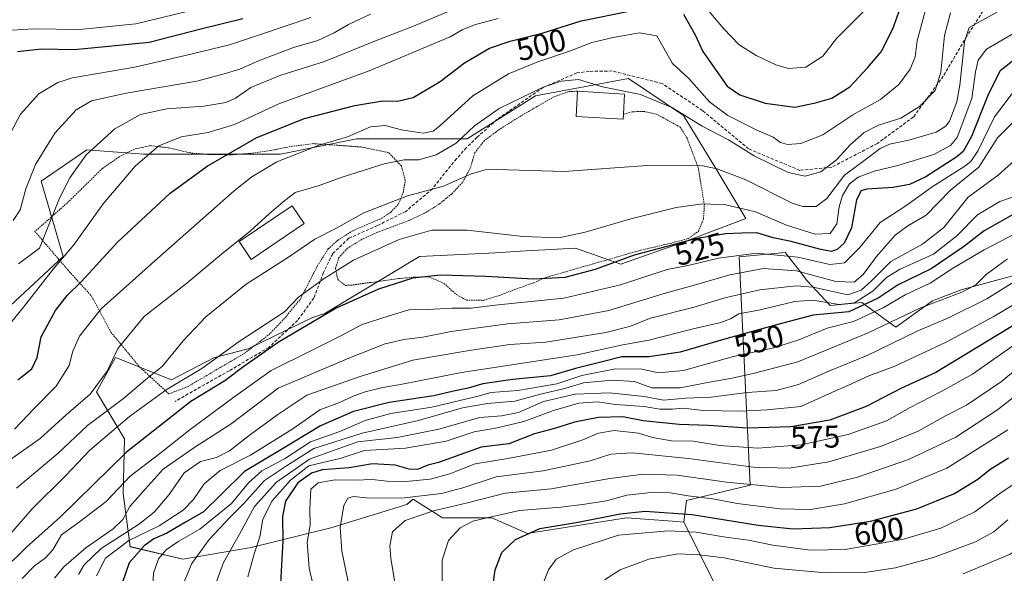
# Model space of a CAD drawing. Units: metres. Extents: x 596660 to 600085, y 4768444 to 4770806.
# Drawn here: x 597033 to 597346, y 4770419 to 4770596 of the extents above; entities that cross this region are included whole.
import ezdxf
from ezdxf.enums import TextEntityAlignment as Align

# ---------------------------------------------------------------- set-up
doc = ezdxf.new("R2010")
doc.units = ezdxf.units.M
doc.header["$MEASUREMENT"] = 0
doc.linetypes.add('TRAZOS', pattern=[0.75, 0.5, -0.25])
doc.linetypes.add('TRAZOSX2', pattern=[1.5, 1, -0.5])
for name, color, linetype, lineweight in [('Alambrada', 19, 'TRAZOS', 0), ('Arbolado forestal CxS', 92, 'Continuous', 0), ('Curva de nivel maestra', 36, 'Continuous', 30), ('Curva de nivel normal', 36, 'Continuous', 0), ('Edificación', 1, 'Continuous', 13), ('Edificación Cxs', 1, 'Continuous', 13), ('Pastizal CxS', 92, 'Continuous', 0), ('Rótulo de curva de nivel directora', 19, 'Continuous', 0), ('Senda', 19, 'TRAZOSX2', 0)]:
    doc.layers.add(name, color=color, linetype=linetype, lineweight=lineweight)
doc.styles.add('Arial', font='txt', dxfattribs={"height": 0.2})

# ---------------------------------------------------------------- blocks, each defined once
blk = doc.blocks.new('*U156')
at = {"layer": 'Pastizal CxS', "color": 92, "linetype": 'Continuous', "lineweight": 0}
blk.add_polyline3d([(597029.8217, 4770504.3537, 495.4154), (597046.7289, 4770520.0533, 497.3614), (597039.6591, 4770544.0399, 488.6107), (597054.1905, 4770554.0295, 491.7035), (597072.2179, 4770552.7279, 496.1471), (597103.7481, 4770552.7281, 503.7001), (597115.8751, 4770552.7283, 506.0964), (597140.1299, 4770557.5785, 507.8596), (597175.2989, 4770557.5789, 512.7516), (597197.1181, 4770571.3175, 511.6811), (597226.6517, 4770576.8153, 509.7404), (597244.2299, 4770564.9767, 511.0057), (597254.1957, 4770548.6689, 516.441), (597264.1045, 4770532.1315, 524.5259), (597244.7743, 4770524.8867, 527.7746), (597224.2349, 4770517.6403, 528.869), (597209.8679, 4770522.7303, 523.1183), (597192.2433, 4770521.7161, 523.0205), (597184.3651, 4770521.2631, 523.4918), (597160.2005, 4770520.0545, 524.223), (597129.9959, 4770501.9395, 527.3416), (597125.8621, 4770500.5645, 527.0822), (597105.6121, 4770490.6843, 525.8725), (597094.9207, 4770487.8327, 522.3364), (597081.1497, 4770480.7183, 522.2811), (597063.3709, 4770487.8325, 511.5737), (597057.3043, 4770476.9155, 513.5472), (597066.1907, 4770461.9525, 526.4055), (597065.7477, 4770444.4791, 534.7768), (597067.9757, 4770427.5761, 551.1684), (597084.7737, 4770423.6413, 560.637), (597106.5177, 4770427.2657, 571.2117), (597131.8855, 4770433.6077, 584.8068), (597156.1251, 4770441.0355, 589.9235), (597157.1899, 4770441.9249, 589.6286), (597158.0939, 4770442.6801, 589.3515), (597159.9483, 4770441.4999, 590.5112), (597167.4489, 4770436.7261, 594.4696), (597183.1553, 4770436.7263, 597.9218), (597194.5191, 4770431.8193, 602.2063), (597195.0977, 4770431.9107, 602.2851), (597226.0865, 4770436.8037, 604.5188), (597240.6713, 4770435.6709, 605.6212), (597244.2765, 4770435.3909, 605.6408), (597256.3087, 4770411.5295, 619.9205)], dxfattribs=at)
blk = doc.blocks.new('*U188')
at = {"layer": 'Curva de nivel normal', "color": 36, "linetype": 'Continuous', "lineweight": 0}
blk.add_polyline3d([(597030.74, 4770531.51, 485), (597032.95, 4770534.9, 485), (597034.78, 4770541.68, 485), (597037.88, 4770549.34, 485), (597044.04, 4770559.34, 485), (597050.78, 4770566.85, 485), (597055.67, 4770569.67, 485), (597066.78, 4770572.17, 485), (597089.2, 4770575.92, 485), (597097.93, 4770578.26, 485), (597102.93, 4770579.77, 485), (597108.85, 4770582.4, 485), (597119.99, 4770586.64, 485), (597127.75, 4770588.93, 485), (597132.99, 4770591.32, 485), (597137.51, 4770594.04, 485), (597144.52, 4770597.31, 485)], dxfattribs=at)
blk = doc.blocks.new('*U190')
at = {"layer": 'Curva de nivel normal', "color": 36, "linetype": 'Continuous', "lineweight": 0}
blk.add_polyline3d([(597169.77, 4770598.42, 490), (597158.19, 4770593.52, 490), (597146.1, 4770588.8, 490), (597129.85, 4770582.2, 490), (597115.95, 4770577.85, 490), (597106.49, 4770573.94, 490), (597101.59, 4770570.57, 490), (597098.44, 4770569.14, 490), (597091.46, 4770568.01, 490), (597079.73, 4770567.13, 490), (597071.31, 4770565.33, 490), (597063.16, 4770560.73, 490), (597054.06, 4770552.42, 490), (597048.8, 4770545.14, 490), (597045.48, 4770538.62, 490), (597039.18, 4770522.7, 490), (597032.45, 4770517.7, 490)], dxfattribs=at)
blk = doc.blocks.new('*U196')
at = {"layer": 'Curva de nivel normal', "color": 36, "linetype": 'Continuous', "lineweight": 0}
blk.add_polyline3d([(597354.07, 4770495.12, 580), (597336.28, 4770482.53, 580), (597326.24, 4770477.01, 580), (597316.36, 4770471.93, 580), (597308.88, 4770467.69, 580), (597296.69, 4770463.3, 580), (597281.63, 4770460.06, 580), (597267.93, 4770458.94, 580), (597255.78, 4770459.78, 580), (597247.32, 4770461.17, 580), (597240.35, 4770461.35, 580), (597234.35, 4770462.41, 580), (597229.9, 4770463.79, 580), (597222.17, 4770464.61, 580), (597217.18, 4770463.74, 580), (597212.18, 4770461.58, 580), (597202.18, 4770458.36, 580), (597188.27, 4770455.73, 580), (597177.89, 4770453.93, 580), (597169.78, 4770450.79, 580), (597163.55, 4770449.07, 580), (597155.76, 4770448.39, 580), (597149.81, 4770448.5, 580), (597145.03, 4770449.02, 580), (597139.62, 4770448.78, 580), (597133.29, 4770448.86, 580), (597127.84, 4770447.96, 580), (597125.54, 4770445.95, 580), (597125.23, 4770439.67, 580), (597125.39, 4770434.47, 580), (597124.41, 4770428.97, 580), (597125.04, 4770420.72, 580), (597133.32, 4770385.04, 580)], dxfattribs=at)
blk = doc.blocks.new('*U200')
at = {"layer": 'Curva de nivel normal', "color": 36, "linetype": 'Continuous', "lineweight": 0}
blk.add_polyline3d([(597090.55, 4770599.19, 470), (597069.85, 4770594.24, 470), (597051.85, 4770592.4, 470), (597037.18, 4770592.68, 470), (597025.01, 4770591.85, 470)], dxfattribs=at)
blk = doc.blocks.new('*U201')
at = {"layer": 'Curva de nivel normal', "color": 36, "linetype": 'Continuous', "lineweight": 0}
blk.add_polyline3d([(597350.64, 4770551.6, 540), (597344.37, 4770546.03, 540), (597334.84, 4770538.93, 540), (597327.07, 4770529.3, 540), (597320.36, 4770524, 540), (597310.25, 4770518.45, 540), (597303.85, 4770512.05, 540), (597300.77, 4770509.32, 540), (597296.5, 4770507.87, 540), (597285.53, 4770510.25, 540), (597280.07, 4770510.72, 540), (597268.49, 4770509.4, 540), (597257.4, 4770506.91, 540), (597247.58, 4770503.9, 540), (597233.71, 4770500.45, 540), (597226.98, 4770497.78, 540), (597219.46, 4770495.85, 540), (597200.34, 4770492.81, 540), (597188.89, 4770491.98, 540), (597175.94, 4770490.07, 540), (597158.01, 4770487, 540), (597141.29, 4770481.83, 540), (597124.23, 4770475.9, 540), (597115.05, 4770469.7, 540), (597105.95, 4770463.02, 540), (597099.62, 4770458.1, 540), (597095.47, 4770456.04, 540), (597090.41, 4770454.73, 540), (597085.18, 4770451.11, 540), (597080.48, 4770444.23, 540), (597075.7, 4770438.57, 540), (597070.65, 4770434.68, 540), (597058.81, 4770427.02, 540), (597053.38, 4770421.78, 540), (597051.57, 4770418.68, 540)], dxfattribs=at)
blk = doc.blocks.new('*U212')
at = {"layer": 'Curva de nivel normal', "color": 36, "linetype": 'Continuous', "lineweight": 0}
blk.add_polyline3d([(597353.45, 4770567.24, 535), (597344.24, 4770557.92, 535), (597338.27, 4770548.57, 535), (597329.27, 4770541.23, 535), (597321.44, 4770533.21, 535), (597315.69, 4770529.89, 535), (597311.64, 4770526.87, 535), (597305.71, 4770520.08, 535), (597301.46, 4770514.3, 535), (597298.51, 4770511.85, 535), (597292.72, 4770512.15, 535), (597280.22, 4770515.47, 535), (597269.73, 4770516.27, 535), (597258.98, 4770514.21, 535), (597248.06, 4770511.03, 535), (597238.06, 4770508.23, 535), (597220.43, 4770502.82, 535), (597204.62, 4770499.87, 535), (597188.2, 4770498.61, 535), (597170.19, 4770496.14, 535), (597161.24, 4770494.4, 535), (597155.16, 4770493.59, 535), (597149.2, 4770492.2, 535), (597137.61, 4770487.62, 535), (597115.18, 4770478.11, 535), (597100.19, 4770466.77, 535), (597088.66, 4770459.27, 535), (597078.51, 4770452.32, 535), (597072.85, 4770445.9, 535), (597067.93, 4770440.35, 535), (597065.66, 4770436.26, 535), (597062.64, 4770433.23, 535), (597053.89, 4770427.23, 535), (597046.87, 4770421.1, 535), (597043.98, 4770417.53, 535)], dxfattribs=at)
blk = doc.blocks.new('*U217')
at = {"layer": 'Curva de nivel normal', "color": 36, "linetype": 'Continuous', "lineweight": 0}
blk.add_polyline3d([(597354.58, 4770479.37, 590), (597344.14, 4770471.24, 590), (597330.92, 4770462.43, 590), (597315.89, 4770455.31, 590), (597299.63, 4770449.68, 590), (597287.85, 4770446.91, 590), (597275.66, 4770446.39, 590), (597257.95, 4770448.17, 590), (597242.21, 4770450.42, 590), (597231.52, 4770450.73, 590), (597220.76, 4770449.31, 590), (597202.04, 4770446, 590), (597187.39, 4770444.62, 590), (597175.41, 4770441.5, 590), (597164.63, 4770439.01, 590), (597155.55, 4770435.94, 590), (597151.52, 4770432.27, 590), (597150.7, 4770427.89, 590), (597150.99, 4770423.93, 590), (597153.98, 4770405.7, 590)], dxfattribs=at)
blk = doc.blocks.new('*U218')
at = {"layer": 'Curva de nivel normal', "color": 36, "linetype": 'Continuous', "lineweight": 0}
blk.add_polyline3d([(597105.46, 4770417.91, 570), (597107.58, 4770425.63, 570), (597109.36, 4770430.75, 570), (597110.24, 4770436.38, 570), (597113.25, 4770442.22, 570), (597119.1, 4770448.78, 570), (597124.96, 4770453.38, 570), (597135.18, 4770455.8, 570), (597142.69, 4770458.28, 570), (597155.72, 4770458.98, 570), (597168.67, 4770461.2, 570), (597177.56, 4770464.14, 570), (597184.84, 4770465.42, 570), (597193.4, 4770467.49, 570), (597202.85, 4770470.99, 570), (597210.85, 4770473.35, 570), (597216.85, 4770473.78, 570), (597222.51, 4770472.92, 570), (597231.72, 4770472.29, 570), (597236.66, 4770471.37, 570), (597240.75, 4770471.4, 570), (597243.97, 4770471.73, 570), (597250.54, 4770470.93, 570), (597262.11, 4770470.8, 570), (597270.87, 4770471.21, 570), (597281.54, 4770472.26, 570), (597292.6, 4770477.27, 570), (597296.51, 4770478.94, 570), (597303.26, 4770482.02, 570), (597311.5, 4770485.15, 570), (597327.84, 4770492.81, 570), (597342.85, 4770500.88, 570), (597353.04, 4770506.92, 570)], dxfattribs=at)
blk = doc.blocks.new('*U220')
at = {"layer": 'Curva de nivel normal', "color": 36, "linetype": 'Continuous', "lineweight": 0}
blk.add_polyline3d([(597351.67, 4770592.57, 520), (597340.68, 4770586.13, 520), (597338.04, 4770582.62, 520), (597337.21, 4770578.96, 520), (597336.06, 4770570.41, 520), (597331.31, 4770558.01, 520), (597329.26, 4770555.48, 520), (597323.89, 4770552.6, 520), (597312.44, 4770549.11, 520), (597304.91, 4770547.3, 520), (597299.78, 4770545.34, 520), (597297.08, 4770543.18, 520), (597294.86, 4770539.54, 520), (597293.81, 4770535.85, 520), (597293.01, 4770530.5, 520), (597290.86, 4770527.38, 520), (597286.15, 4770527.18, 520), (597277.06, 4770530.04, 520), (597267.15, 4770534.27, 520), (597257.72, 4770536.52, 520), (597250.36, 4770536.9, 520), (597241.92, 4770535.64, 520), (597227.46, 4770532.06, 520), (597212.9, 4770527.78, 520), (597204.47, 4770526.06, 520), (597193.19, 4770526.43, 520), (597175.33, 4770528.48, 520), (597164.09, 4770528.42, 520), (597153.66, 4770525.48, 520), (597139.18, 4770518.95, 520), (597129.76, 4770513.05, 520), (597121.61, 4770507.12, 520), (597117.18, 4770502.44, 520), (597102.75, 4770492.97, 520), (597090.86, 4770484.35, 520), (597079.5, 4770477.57, 520), (597067.84, 4770469.07, 520), (597055.09, 4770458.19, 520), (597047.51, 4770450.28, 520), (597036.85, 4770439.6, 520), (597023.67, 4770424.55, 520)], dxfattribs=at)
blk = doc.blocks.new('*U224')
at = {"layer": 'Curva de nivel normal', "color": 36, "linetype": 'Continuous', "lineweight": 0}
for points in [[(597027.54, 4770495.98, 495), (597034.02, 4770503.89, 495), (597043.55, 4770515.98, 495), (597050.1, 4770523.81, 495), (597059.38, 4770536.89, 495), (597069.63, 4770548.83, 495), (597077.15, 4770555.39, 495), (597084.26, 4770558.23, 495), (597092.88, 4770559.56, 495), (597101.23, 4770562.19, 495), (597115.36, 4770568.74, 495), (597144.16, 4770579.24, 495), (597169.94, 4770590.05, 495), (597173.76, 4770592.32, 495), (597177.62, 4770593.88, 495), (597185.18, 4770595.94, 495)], [(597252.36, 4770598.13, 495), (597256.98, 4770592.71, 495), (597261.96, 4770587.57, 495), (597267.36, 4770584.08, 495), (597273.64, 4770581.19, 495), (597277.64, 4770580.01, 495), (597283.2, 4770580.46, 495), (597288.58, 4770583.88, 495), (597292.88, 4770589.57, 495), (597303.38, 4770599.96, 495)]]:
    blk.add_polyline3d(points, dxfattribs=at)
blk = doc.blocks.new('*U227')
at = {"layer": 'Curva de nivel normal', "color": 36, "linetype": 'Continuous', "lineweight": 0}
blk.add_polyline3d([(597357.37, 4770490.07, 585), (597345.48, 4770480.23, 585), (597334.36, 4770472.64, 585), (597327.59, 4770469.23, 585), (597318.96, 4770464.41, 585), (597307.23, 4770459.61, 585), (597290.44, 4770454.64, 585), (597277.85, 4770452.58, 585), (597266.51, 4770452.87, 585), (597245.84, 4770455.72, 585), (597227.84, 4770457.49, 585), (597221.08, 4770457.07, 585), (597214.44, 4770454.94, 585), (597199.51, 4770451.74, 585), (597184.58, 4770449.81, 585), (597173.95, 4770446.28, 585), (597167.18, 4770444.49, 585), (597154.43, 4770443.02, 585), (597143.31, 4770443.14, 585), (597139.11, 4770443.56, 585), (597137.32, 4770443, 585), (597136.03, 4770440.66, 585), (597134.9, 4770433.84, 585), (597135.4, 4770426.14, 585), (597138.02, 4770413.79, 585)], dxfattribs=at)
blk = doc.blocks.new('*U231')
at = {"layer": 'Curva de nivel normal', "color": 36, "linetype": 'Continuous', "lineweight": 0}
blk.add_polyline3d([(597057.27, 4770418.23, 545), (597060.15, 4770423.9, 545), (597067.58, 4770429.55, 545), (597077.25, 4770434.23, 545), (597084.92, 4770439.23, 545), (597088.19, 4770442.57, 545), (597091.62, 4770447.57, 545), (597096.72, 4770451.85, 545), (597106.33, 4770456.7, 545), (597119.85, 4770465.18, 545), (597128.37, 4770471.14, 545), (597134.72, 4770473.53, 545), (597139.01, 4770475.59, 545), (597142.83, 4770476.98, 545), (597148.46, 4770478.27, 545), (597154.12, 4770479.28, 545), (597173.48, 4770483.1, 545), (597210.31, 4770488.71, 545), (597224.85, 4770491.91, 545), (597233.13, 4770493.39, 545), (597247.32, 4770497.04, 545), (597256.14, 4770499.08, 545), (597259.21, 4770500.17, 545), (597261.86, 4770501.83, 545), (597268.6, 4770503.06, 545), (597279.62, 4770505.77, 545), (597285.39, 4770506.18, 545), (597293.75, 4770504.76, 545), (597298.66, 4770505.3, 545), (597304.63, 4770509.08, 545), (597308.85, 4770513.39, 545), (597313.18, 4770516.06, 545), (597323.85, 4770520.86, 545), (597331.27, 4770526.65, 545), (597337.87, 4770533.31, 545), (597344.94, 4770537.59, 545), (597351.04, 4770539.74, 545)], dxfattribs=at)
blk = doc.blocks.new('*U232')
at = {"layer": 'Curva de nivel normal', "color": 36, "linetype": 'Continuous', "lineweight": 0}
blk.add_polyline3d([(597346.54, 4770599.34, 515), (597335.18, 4770593.04, 515), (597333.7, 4770588.53, 515), (597332.22, 4770574.68, 515), (597331.24, 4770569.32, 515), (597328.86, 4770563.18, 515), (597327.78, 4770561.61, 515), (597324.71, 4770559.71, 515), (597316, 4770557.12, 515), (597309.85, 4770555.84, 515), (597306.85, 4770554.44, 515), (597302.51, 4770551.17, 515), (597295.51, 4770545.95, 515), (597289.87, 4770538.51, 515), (597286.5, 4770536, 515), (597282.25, 4770536.02, 515), (597278.79, 4770537.08, 515), (597264.05, 4770544.48, 515), (597254.9, 4770548.06, 515), (597250.35, 4770549, 515), (597232.6, 4770549.06, 515), (597206.2, 4770547.18, 515), (597184.81, 4770547.77, 515), (597181.06, 4770547.69, 515), (597176.41, 4770546.34, 515), (597167.79, 4770542.44, 515), (597156.32, 4770539.35, 515), (597142.44, 4770534.01, 515), (597133.5, 4770528.95, 515), (597126.83, 4770525.54, 515), (597118.1, 4770519.62, 515), (597104.98, 4770511.23, 515), (597092.12, 4770500.88, 515), (597084.88, 4770493.15, 515), (597078.37, 4770485.13, 515), (597072.98, 4770480.81, 515), (597065.87, 4770474.81, 515), (597054.48, 4770466.15, 515), (597044.95, 4770457.23, 515), (597031.79, 4770446.21, 515)], dxfattribs=at)
blk = doc.blocks.new('*U235')
at = {"layer": 'Curva de nivel normal', "color": 36, "linetype": 'Continuous', "lineweight": 0}
blk.add_polyline3d([(597508.93, 4770507.65, 615), (597502.07, 4770505.02, 615), (597489.18, 4770501.57, 615), (597477.89, 4770499.4, 615), (597458.28, 4770492.86, 615), (597447.25, 4770487.88, 615), (597441.04, 4770483.96, 615), (597435.05, 4770481.83, 615), (597430.27, 4770479.94, 615), (597427.47, 4770478.49, 615), (597425.1, 4770477.9, 615), (597421.67, 4770474.66, 615), (597415.05, 4770466.39, 615), (597406.79, 4770459.28, 615), (597395.3, 4770454.48, 615), (597377.62, 4770444.53, 615), (597361.15, 4770432.94, 615), (597348.04, 4770425.07, 615), (597333.31, 4770418.88, 615)], dxfattribs=at)
blk = doc.blocks.new('*U248')
at = {"layer": 'Curva de nivel normal', "color": 36, "linetype": 'Continuous', "lineweight": 0}
blk.add_polyline3d([(597329.18, 4770597.78, 510), (597327.35, 4770590.49, 510), (597326.18, 4770578.8, 510), (597324.35, 4770572.95, 510), (597319.31, 4770567.92, 510), (597313.42, 4770564.18, 510), (597306.27, 4770561.9, 510), (597301.76, 4770559.57, 510), (597297.24, 4770555.69, 510), (597292.95, 4770550.86, 510), (597287.91, 4770547.09, 510), (597282.93, 4770545.65, 510), (597277.49, 4770546.87, 510), (597266.74, 4770552.12, 510), (597258.52, 4770557.24, 510), (597250.17, 4770561.65, 510), (597240.7, 4770567.47, 510), (597230.55, 4770571.7, 510), (597218.44, 4770574.16, 510), (597210.73, 4770576.45, 510), (597205.26, 4770576, 510), (597199.56, 4770574.02, 510), (597185.51, 4770567.28, 510), (597177.67, 4770561.67, 510), (597171.82, 4770556.22, 510), (597165.46, 4770552.46, 510), (597159.98, 4770550.91, 510), (597155.3, 4770550.86, 510), (597148.85, 4770549.62, 510), (597135.51, 4770545.4, 510), (597128.18, 4770542.74, 510), (597120.51, 4770540.46, 510), (597116.72, 4770537.44, 510), (597112.33, 4770533.62, 510), (597106.38, 4770528.25, 510), (597097.15, 4770520.84, 510), (597086.06, 4770511.6, 510), (597072.44, 4770500.89, 510), (597064.06, 4770490.73, 510), (597060.68, 4770483.57, 510), (597055.28, 4770476.23, 510), (597047.62, 4770469.57, 510), (597039.42, 4770462.1, 510), (597029.64, 4770455.14, 510)], dxfattribs=at)
blk = doc.blocks.new('*U252')
at = {"layer": 'Curva de nivel normal', "color": 36, "linetype": 'Continuous', "lineweight": 0}
blk.add_polyline3d([(597352.36, 4770528.66, 555), (597339.94, 4770522.22, 555), (597330.14, 4770516.43, 555), (597322.73, 4770511.58, 555), (597314.75, 4770507.81, 555), (597307.82, 4770503.67, 555), (597298.38, 4770499.3, 555), (597289.96, 4770497.18, 555), (597280.95, 4770493.46, 555), (597273.02, 4770490.91, 555), (597260.14, 4770488.21, 555), (597244.18, 4770483.74, 555), (597236.26, 4770482.98, 555), (597230.96, 4770484.14, 555), (597222.59, 4770484.22, 555), (597211.85, 4770482.16, 555), (597203.85, 4770479.46, 555), (597198.85, 4770478.58, 555), (597191.49, 4770477.39, 555), (597182.88, 4770476.67, 555), (597178.82, 4770475.54, 555), (597164.06, 4770472, 555), (597151.01, 4770470.03, 555), (597142.86, 4770467.83, 555), (597134.75, 4770464.28, 555), (597125.49, 4770461.04, 555), (597117.18, 4770455.58, 555), (597109.94, 4770451.71, 555), (597105.66, 4770447.92, 555), (597100.3, 4770441.33, 555), (597090.25, 4770433.14, 555), (597083.51, 4770429.31, 555), (597079.49, 4770426.53, 555), (597077.09, 4770423.66, 555), (597075.45, 4770419.18, 555), (597075.05, 4770411.1, 555)], dxfattribs=at)
blk = doc.blocks.new('*U253')
at = {"layer": 'Curva de nivel normal', "color": 36, "linetype": 'Continuous', "lineweight": 0}
blk.add_polyline3d([(597351.18, 4770575.09, 530), (597343.24, 4770564.53, 530), (597338.06, 4770553.89, 530), (597335.72, 4770550.34, 530), (597333.77, 4770548.9, 530), (597323.37, 4770542.23, 530), (597315.01, 4770536.23, 530), (597306.88, 4770530.9, 530), (597300.3, 4770522.8, 530), (597295.48, 4770518, 530), (597290.81, 4770517.47, 530), (597280.66, 4770519.83, 530), (597267.41, 4770521.16, 530), (597255.36, 4770519.57, 530), (597246.15, 4770517.34, 530), (597238.97, 4770515.94, 530), (597224.1, 4770511, 530), (597206.07, 4770506.79, 530), (597185.23, 4770504.61, 530), (597176.5, 4770503.55, 530), (597170.51, 4770503.56, 530), (597162.8, 4770503.19, 530), (597156.77, 4770503.04, 530), (597150.45, 4770501.15, 530), (597141.85, 4770498.43, 530), (597134.85, 4770494.68, 530), (597125.98, 4770490.16, 530), (597112.9, 4770483.68, 530), (597101.07, 4770475.23, 530), (597087.08, 4770464.9, 530), (597077.9, 4770457.6, 530), (597068.06, 4770450, 530), (597060.36, 4770441.94, 530), (597051.89, 4770435.48, 530), (597046.19, 4770431.39, 530), (597043.36, 4770426.56, 530), (597040.97, 4770423.87, 530), (597037.55, 4770421.45, 530), (597033.64, 4770417.46, 530)], dxfattribs=at)
blk = doc.blocks.new('*U258')
at = {"layer": 'Curva de nivel normal', "color": 36, "linetype": 'Continuous', "lineweight": 0}
blk.add_polyline3d([(597356.43, 4770516.37, 565), (597340.8, 4770506.6, 565), (597328.63, 4770500.5, 565), (597318.65, 4770496.22, 565), (597302.72, 4770488.56, 565), (597290.74, 4770483.61, 565), (597280.78, 4770479.23, 565), (597273.76, 4770477.35, 565), (597264.52, 4770476.73, 565), (597253.07, 4770475.21, 565), (597244.99, 4770474.86, 565), (597237.85, 4770474.28, 565), (597231.68, 4770475.41, 565), (597220.62, 4770476.59, 565), (597209.75, 4770476.2, 565), (597199.62, 4770473.88, 565), (597191.71, 4770470.3, 565), (597186.27, 4770469.28, 565), (597179.35, 4770468.74, 565), (597166.34, 4770465.06, 565), (597153.06, 4770462.37, 565), (597140.54, 4770460.94, 565), (597133.01, 4770458.31, 565), (597125.13, 4770455.44, 565), (597114.61, 4770448.15, 565), (597107.59, 4770440.35, 565), (597102.82, 4770431.58, 565), (597097.71, 4770422.54, 565), (597095.32, 4770415.81, 565)], dxfattribs=at)
blk = doc.blocks.new('*U265')
at = {"layer": 'Curva de nivel normal', "color": 36, "linetype": 'Continuous', "lineweight": 0}
blk.add_polyline3d([(597031.18, 4770465.04, 505), (597037.51, 4770471.61, 505), (597044.51, 4770478.72, 505), (597048.57, 4770485.37, 505), (597049.74, 4770489.9, 505), (597051.92, 4770494.69, 505), (597058.84, 4770503.41, 505), (597075.79, 4770518.54, 505), (597101.19, 4770541, 505), (597106.76, 4770545.51, 505), (597114.69, 4770550.26, 505), (597128.21, 4770555.56, 505), (597137.26, 4770558.23, 505), (597144.51, 4770561.39, 505), (597149.27, 4770561.82, 505), (597154.39, 4770560.47, 505), (597161.29, 4770559.34, 505), (597164.47, 4770560.03, 505), (597166.52, 4770561.64, 505), (597177.14, 4770571.27, 505), (597188.51, 4770578.32, 505), (597197.85, 4770582.16, 505), (597208.18, 4770585.64, 505), (597215.04, 4770588.29, 505), (597221.82, 4770589.85, 505), (597230.17, 4770591.38, 505), (597235.71, 4770590.43, 505), (597240.69, 4770581.53, 505), (597245.86, 4770576.79, 505), (597252.51, 4770569.41, 505), (597258.28, 4770565.05, 505), (597267.59, 4770560.36, 505), (597272.8, 4770558.07, 505), (597275.14, 4770556.39, 505), (597277.33, 4770555.74, 505), (597281.6, 4770556.12, 505), (597288.54, 4770558.88, 505), (597298.08, 4770565.23, 505), (597306.94, 4770570.06, 505), (597312.82, 4770574.89, 505), (597316.34, 4770579.73, 505), (597318.02, 4770583.71, 505), (597318.66, 4770588.85, 505), (597321.89, 4770601.06, 505)], dxfattribs=at)
blk = doc.blocks.new('*U267')
at = {"layer": 'Curva de nivel normal', "color": 36, "linetype": 'Continuous', "lineweight": 0}
blk.add_polyline3d([(597347.39, 4770519.32, 560), (597340.55, 4770514.37, 560), (597337.25, 4770511.03, 560), (597332.85, 4770508.65, 560), (597319.51, 4770503.57, 560), (597303.03, 4770495.78, 560), (597280.57, 4770486.52, 560), (597266.36, 4770482.82, 560), (597259.18, 4770481.19, 560), (597252.51, 4770480.03, 560), (597243.16, 4770478.19, 560), (597234.09, 4770478.24, 560), (597228.64, 4770480.19, 560), (597221.47, 4770480.65, 560), (597212.39, 4770479.77, 560), (597206.43, 4770477.95, 560), (597199.08, 4770476.33, 560), (597190.53, 4770473.97, 560), (597181.77, 4770473.26, 560), (597173.85, 4770471.84, 560), (597159.85, 4770467.76, 560), (597141.85, 4770463.8, 560), (597126.51, 4770458.83, 560), (597117.84, 4770453.34, 560), (597110.83, 4770448.67, 560), (597104.14, 4770441.23, 560), (597099.73, 4770436.9, 560), (597093.18, 4770429.88, 560), (597087.62, 4770422.17, 560), (597085.11, 4770416.12, 560)], dxfattribs=at)
blk = doc.blocks.new('*U271')
at = {"layer": 'Curva de nivel normal', "color": 36, "linetype": 'Continuous', "lineweight": 0}
blk.add_polyline3d([(597347.47, 4770464.82, 595), (597328.06, 4770452.57, 595), (597311.9, 4770445.94, 595), (597295.45, 4770441.27, 595), (597284.7, 4770439.42, 595), (597275, 4770439.64, 595), (597261.26, 4770441.35, 595), (597253.53, 4770442.84, 595), (597245.73, 4770443.78, 595), (597240, 4770444.72, 595), (597233.77, 4770444.82, 595), (597226.16, 4770444.02, 595), (597219.66, 4770442.16, 595), (597212.03, 4770441.03, 595), (597205.13, 4770440.12, 595), (597191.97, 4770439.15, 595), (597182.13, 4770436.92, 595), (597177.16, 4770435.67, 595), (597173.07, 4770433.57, 595), (597169.34, 4770429.57, 595), (597167.41, 4770423.23, 595), (597167.37, 4770414.23, 595)], dxfattribs=at)
blk = doc.blocks.new('*U275')
at = {"layer": 'Curva de nivel normal', "color": 36, "linetype": 'Continuous', "lineweight": 0}
blk.add_polyline3d([(597219.06, 4770417.03, 610), (597224.03, 4770420.2, 610), (597233.12, 4770423.63, 610), (597242.43, 4770425.33, 610), (597249.16, 4770424.97, 610), (597257.18, 4770424.02, 610), (597273.02, 4770420.76, 610), (597289.42, 4770419.19, 610), (597301.91, 4770419.39, 610), (597311.74, 4770420.78, 610), (597323.85, 4770424.15, 610), (597337.14, 4770429.14, 610), (597343.04, 4770432.27, 610), (597347.46, 4770436.09, 610)], dxfattribs=at)
blk = doc.blocks.new('*U283')
at = {"layer": 'Curva de nivel normal', "color": 36, "linetype": 'Continuous', "lineweight": 0}
blk.add_polyline3d([(597028.12, 4770555.96, 480), (597033.09, 4770565.47, 480), (597038.91, 4770571.9, 480), (597044.98, 4770575.52, 480), (597049.7, 4770577.04, 480), (597069.51, 4770580.37, 480), (597085.51, 4770584.11, 480), (597099.63, 4770587.55, 480), (597109.48, 4770590.81, 480), (597125.54, 4770596.26, 480)], dxfattribs=at)
blk = doc.blocks.new('*U291')
at = {"layer": 'Curva de nivel maestra', "color": 36, "linetype": 'Continuous', "lineweight": 30}
blk.add_polyline3d([(597349.91, 4770533.85, 550), (597339.9, 4770528.23, 550), (597333.36, 4770523.16, 550), (597323.09, 4770516.12, 550), (597312.51, 4770511.02, 550), (597306.18, 4770506.77, 550), (597296.85, 4770502.42, 550), (597285.51, 4770501.32, 550), (597273.84, 4770498.31, 550), (597257.67, 4770493.82, 550), (597243.2, 4770489.57, 550), (597233.12, 4770488.12, 550), (597224.57, 4770488.04, 550), (597218.28, 4770486.49, 550), (597209.85, 4770484.4, 550), (597201.85, 4770482.07, 550), (597189.85, 4770480.88, 550), (597180.32, 4770479.52, 550), (597175.64, 4770478.08, 550), (597170.94, 4770477.19, 550), (597164.71, 4770475.7, 550), (597150.5, 4770473.48, 550), (597139.18, 4770470.69, 550), (597128.64, 4770466.1, 550), (597116.04, 4770458.41, 550), (597104.41, 4770451.57, 550), (597097.14, 4770444.26, 550), (597091.33, 4770438.67, 550), (597085.85, 4770435.5, 550), (597079.68, 4770431.9, 550), (597075.51, 4770430.1, 550), (597072.47, 4770427.85, 550), (597067.68, 4770422.38, 550), (597065.58, 4770416.23, 550)], dxfattribs=at)
blk = doc.blocks.new('*U304')
at = {"layer": 'Curva de nivel maestra', "color": 36, "linetype": 'Continuous', "lineweight": 30}
blk.add_polyline3d([(597103.92, 4770595.8, 475), (597090.94, 4770592.58, 475), (597074.07, 4770588.32, 475), (597060.1, 4770586.87, 475), (597050.21, 4770585.91, 475), (597039.77, 4770586.18, 475), (597032.18, 4770585.33, 475)], dxfattribs=at)
blk = doc.blocks.new('*U305')
at = {"layer": 'Curva de nivel maestra', "color": 36, "linetype": 'Continuous', "lineweight": 30}
blk.add_polyline3d([(597351.47, 4770499.46, 575), (597324.51, 4770483.04, 575), (597313.42, 4770477.95, 575), (597302.4, 4770472.23, 575), (597290.78, 4770467.92, 575), (597278.39, 4770465.78, 575), (597264.63, 4770465.35, 575), (597252.16, 4770466.21, 575), (597242.78, 4770466.5, 575), (597231.38, 4770467.72, 575), (597224.85, 4770468.92, 575), (597217.18, 4770468.72, 575), (597209.51, 4770467.21, 575), (597203.18, 4770465.26, 575), (597196.8, 4770463.49, 575), (597188.64, 4770460.39, 575), (597179.8, 4770459.3, 575), (597166.18, 4770454.36, 575), (597162.85, 4770453.56, 575), (597159.51, 4770452.18, 575), (597156.81, 4770452.23, 575), (597152.37, 4770453.54, 575), (597145.2, 4770454.01, 575), (597137.71, 4770452.73, 575), (597129.18, 4770452.08, 575), (597125.78, 4770450.99, 575), (597121.46, 4770447.94, 575), (597117.49, 4770442.11, 575), (597116.55, 4770437.19, 575), (597116.68, 4770429.28, 575), (597115.88, 4770415.99, 575)], dxfattribs=at)
blk = doc.blocks.new('*U306')
at = {"layer": 'Curva de nivel maestra', "color": 36, "linetype": 'Continuous', "lineweight": 30}
blk.add_polyline3d([(597350.33, 4770583.43, 525), (597344.99, 4770579.28, 525), (597341.36, 4770571.89, 525), (597335.94, 4770558.32, 525), (597333.28, 4770553.55, 525), (597331.25, 4770551.8, 525), (597321.33, 4770545.51, 525), (597316.13, 4770543.02, 525), (597310.96, 4770542.08, 525), (597302.52, 4770541.53, 525), (597300.83, 4770540.99, 525), (597299.26, 4770538.08, 525), (597297.68, 4770529.2, 525), (597295.34, 4770524.27, 525), (597293.19, 4770522.32, 525), (597291.18, 4770521.68, 525), (597287.51, 4770522.36, 525), (597278.47, 4770524.8, 525), (597272.73, 4770526.02, 525), (597267.56, 4770527.62, 525), (597262.79, 4770527.51, 525), (597257.55, 4770527.24, 525), (597247.92, 4770525.71, 525), (597238.88, 4770523.25, 525), (597228.51, 4770520.47, 525), (597216.05, 4770515.87, 525), (597206.44, 4770513.38, 525), (597196.44, 4770512.83, 525), (597181.25, 4770513.7, 525), (597166.79, 4770514.12, 525), (597157.99, 4770513.11, 525), (597147.13, 4770509.69, 525), (597133.58, 4770503.6, 525), (597115.44, 4770492.82, 525), (597104.24, 4770485, 525), (597098.22, 4770480.41, 525), (597087.36, 4770473.88, 525), (597066.89, 4770457.72, 525), (597045.81, 4770437.1, 525), (597035.03, 4770427.46, 525), (597027.81, 4770420.26, 525)], dxfattribs=at)
blk = doc.blocks.new('*U308')
at = {"layer": 'Curva de nivel maestra', "color": 36, "linetype": 'Continuous', "lineweight": 30}
for points in [[(597032.24, 4770480.76, 500), (597036.74, 4770484.23, 500), (597038.36, 4770487.85, 500), (597039.72, 4770494.46, 500), (597044.28, 4770502.9, 500), (597047.96, 4770507.61, 500), (597052.56, 4770512.07, 500), (597063.98, 4770524.61, 500), (597080.74, 4770540.23, 500), (597092.5, 4770548.9, 500), (597108.33, 4770557.98, 500), (597123.51, 4770564, 500), (597139.51, 4770568.18, 500), (597148.51, 4770569.63, 500), (597153.18, 4770569.55, 500), (597158.18, 4770570.74, 500), (597166.68, 4770575.88, 500), (597174.53, 4770581.76, 500), (597182.46, 4770586.43, 500), (597188.97, 4770588.71, 500), (597199.21, 4770591.27, 500), (597211.68, 4770595.23, 500), (597227.45, 4770598.4, 500)], [(597244.19, 4770597.27, 500), (597247.88, 4770590.68, 500), (597250.32, 4770585.41, 500), (597258.15, 4770574.37, 500), (597262.13, 4770571.56, 500), (597270.22, 4770568.9, 500), (597279.63, 4770567.69, 500), (597286.27, 4770569.04, 500), (597291.4, 4770570.58, 500), (597297.18, 4770574.17, 500), (597302.85, 4770580.21, 500), (597307.18, 4770585.32, 500), (597310.88, 4770592.59, 500), (597313.66, 4770600.26, 500)]]:
    blk.add_polyline3d(points, dxfattribs=at)

msp = doc.modelspace()

# ---------------------------------------------------------------- linework, layer by layer
at = {"layer": 'Alambrada', "color": 19, "linetype": 'TRAZOS', "lineweight": 0}
for points in [[(597210.48, 4770572.75, 510.71), (597207.69, 4770572.63, 510.85), (597202.96, 4770570.96, 511.1), (597193.94, 4770565.76, 511.82), (597189.52, 4770563.08, 512.4), (597185.11, 4770560.25, 512.65), (597180.8, 4770557.01, 512.8), (597177.81, 4770553.22, 512.73), (597176.32, 4770548.25, 514.32), (597173.85, 4770543.69, 515.79), (597170.44, 4770540.04, 516.5), (597166.3, 4770536.66, 517.19), (597161.76, 4770533.86, 518.1), (597156.9, 4770531.59, 518.36), (597146.8, 4770527.78, 518.53), (597141.87, 4770525.58, 518.19), (597137.23, 4770522.71, 518.22), (597134.48, 4770519.72, 518.71), (597133.41, 4770516.28, 519.64), (597134.14, 4770512.72, 521.01), (597136.48, 4770510.86, 522.36), (597138.19, 4770510.91, 522.66), (597153.61, 4770513.03, 524.49), (597158.61, 4770513.49, 524.72), (597163.1, 4770513.59, 525.15), (597167.93, 4770511.49, 525.95), (597171.89, 4770507.93, 527.24), (597175.07, 4770506.19, 528.22), (597180.48, 4770506.09, 528.34), (597185.49, 4770507.59, 527.17), (597190.32, 4770509.47, 526.28), (597196.57, 4770511.72, 525.49), (597200.46, 4770513.41, 524.39), (597230.48, 4770522.05, 524.28), (597240.56, 4770524.39, 524.4), (597245.69, 4770525.76, 524.6), (597248.94, 4770528.05, 523.89), (597250.57, 4770532.04, 522.01), (597250.85, 4770536.51, 520.01), (597248.92, 4770548.33, 515.84), (597245.35, 4770557.74, 512.53), (597243.16, 4770561.29, 511.55), (597235.58, 4770565.47, 511.35), (597231.48, 4770566.33, 511.25), (597227.87, 4770566.18, 511.25), (597225.08, 4770565.39, 511.62)], [(597080.35, 4770476.27, 520.89), (597086.26, 4770478.53, 522.08), (597104.42, 4770489.21, 522.53), (597112.19, 4770495.13, 521.64), (597117.44, 4770500.64, 520.92), (597122.21, 4770506.51, 520.56), (597127.67, 4770517.08, 518.4), (597131.1, 4770522.46, 516.68), (597134.07, 4770525.18, 516.38), (597139.05, 4770528.38, 516.26), (597148.12, 4770532.25, 516.71), (597150.95, 4770534.14, 516.56), (597153.5, 4770536.85, 515.65), (597154.94, 4770540.41, 514.25), (597155.63, 4770544.32, 512.89), (597154.37, 4770548.94, 510.65), (597150.37, 4770553.14, 508.96), (597141.58, 4770554.98, 507.26), (597126.44, 4770556.04, 504.5), (597119.01, 4770555.1, 504.1), (597112.64, 4770553.83, 503.51), (597106.12, 4770552.91, 502.12), (597100.62, 4770552.51, 500.39), (597093.24, 4770552.55, 498.79), (597087.33, 4770553.07, 497.48), (597080.1, 4770554.72, 495.55), (597074.55, 4770555.4, 494.5), (597069.39, 4770554.3, 493.65), (597064.53, 4770551.83, 493.25), (597059.17, 4770548.12, 492.82), (597047.94, 4770537.09, 491.55), (597037.71, 4770528.05, 488.52), (597048.14, 4770515.83, 496.89), (597055.73, 4770507.44, 502.73), (597061.89, 4770495.94, 508.45), (597071.08, 4770484.82, 512.68), (597080.35, 4770476.27, 520.89)]]:
    msp.add_polyline3d(points, dxfattribs=at)
at = {"layer": 'Arbolado forestal CxS', "color": 92, "linetype": 'Continuous', "lineweight": 0}
for points in [[(597358.45, 4770516.47, 569.26), (597332.57, 4770509.47, 563.19), (597323.47, 4770505.98, 563.19), (597311.81, 4770497.53, 565.32), (597300.98, 4770505.41, 554.26), (597290.93, 4770504.41, 551.36), (597283.59, 4770512.27, 542.22), (597280.9, 4770515.78, 538.67), (597276.6, 4770521.37, 533.5), (597261.91, 4770519.97, 534.38), (597265.4, 4770447.21, 592.83), (597245.12, 4770442.31, 599.84), (597244.28, 4770435.39, 605.64), (597240.67, 4770435.67, 605.62), (597226.09, 4770436.8, 604.52), (597195.1, 4770431.91, 602.29), (597194.52, 4770431.82, 602.21), (597183.16, 4770436.73, 597.92), (597167.45, 4770436.73, 594.47), (597159.95, 4770441.5, 590.51), (597158.09, 4770442.68, 589.35), (597157.19, 4770441.92, 589.63), (597156.13, 4770441.04, 589.92), (597131.89, 4770433.61, 584.81), (597106.52, 4770427.27, 571.21), (597084.77, 4770423.64, 560.64), (597084.77, 4770423.64, 560.64), (597067.98, 4770427.58, 551.17), (597065.75, 4770444.48, 534.78), (597066.19, 4770461.95, 526.41), (597057.3, 4770476.92, 513.55), (597063.37, 4770487.83, 511.57), (597081.15, 4770480.72, 522.28), (597094.92, 4770487.83, 522.34), (597105.61, 4770490.68, 525.87), (597125.86, 4770500.56, 527.08), (597130, 4770501.94, 527.34), (597160.2, 4770520.05, 524.22), (597184.37, 4770521.26, 523.49), (597192.24, 4770521.72, 523.02), (597209.87, 4770522.73, 523.12), (597224.23, 4770517.64, 528.87), (597244.77, 4770524.89, 527.77), (597264.1, 4770532.13, 524.53), (597254.2, 4770548.67, 516.44), (597244.23, 4770564.98, 511.01), (597226.65, 4770576.82, 509.74), (597197.12, 4770571.32, 511.68), (597175.3, 4770557.58, 512.75), (597140.13, 4770557.58, 507.86), (597115.88, 4770552.73, 506.1), (597103.75, 4770552.73, 503.7), (597072.22, 4770552.73, 496.15), (597054.19, 4770554.03, 491.7), (597039.66, 4770544.04, 488.61), (597046.73, 4770520.05, 497.36), (597029.82, 4770504.35, 495.42)], [(597029.82, 4770504.35, 495.42), (597046.73, 4770520.05, 497.36), (597039.66, 4770544.04, 488.61), (597054.19, 4770554.03, 491.7), (597072.22, 4770552.73, 496.15), (597103.75, 4770552.73, 503.7), (597115.88, 4770552.73, 506.1), (597140.13, 4770557.58, 507.86), (597175.3, 4770557.58, 512.75), (597197.12, 4770571.32, 511.68), (597226.65, 4770576.82, 509.74), (597244.23, 4770564.98, 511.01), (597254.2, 4770548.67, 516.44), (597264.1, 4770532.13, 524.53), (597244.77, 4770524.89, 527.77), (597224.23, 4770517.64, 528.87), (597209.87, 4770522.73, 523.12), (597192.24, 4770521.72, 523.02), (597184.37, 4770521.26, 523.49), (597160.2, 4770520.05, 524.22), (597130, 4770501.94, 527.34), (597125.86, 4770500.56, 527.08), (597105.61, 4770490.68, 525.87), (597094.92, 4770487.83, 522.34), (597081.15, 4770480.72, 522.28), (597063.37, 4770487.83, 511.57), (597057.3, 4770476.92, 513.55), (597066.19, 4770461.95, 526.41), (597065.75, 4770444.48, 534.78), (597067.98, 4770427.58, 551.17), (597084.77, 4770423.64, 560.64), (597106.52, 4770427.27, 571.21), (597131.89, 4770433.61, 584.81), (597156.13, 4770441.04, 589.92), (597157.19, 4770441.92, 589.63), (597158.09, 4770442.68, 589.35), (597159.95, 4770441.5, 590.51), (597167.45, 4770436.73, 594.47), (597183.16, 4770436.73, 597.92), (597194.52, 4770431.82, 602.21), (597195.1, 4770431.91, 602.29), (597226.09, 4770436.8, 604.52), (597240.67, 4770435.67, 605.62), (597244.28, 4770435.39, 605.64)], [(597453.28, 4770481.91, 621.09), (597411.93, 4770498.87, 601.56), (597403.97, 4770504.76, 593.03), (597400.25, 4770518.4, 581.97), (597408.93, 4770528.33, 576.81), (597428.91, 4770537.67, 572.97), (597444.1, 4770543.69, 571.99), (597439.61, 4770548.65, 567.57), (597408.82, 4770539.56, 566.76), (597384.13, 4770524.6, 572.57), (597358.45, 4770516.47, 569.26), (597332.57, 4770509.47, 563.19), (597323.47, 4770505.98, 563.19), (597311.81, 4770497.53, 565.32), (597300.98, 4770505.41, 554.26), (597290.93, 4770504.41, 551.36), (597283.59, 4770512.27, 542.22), (597280.9, 4770515.78, 538.67), (597276.6, 4770521.37, 533.5), (597261.91, 4770519.97, 534.38), (597265.4, 4770447.21, 592.83), (597245.12, 4770442.31, 599.84), (597244.28, 4770435.39, 605.64)], [(597453.28, 4770481.91, 621.09), (597411.93, 4770498.87, 601.56), (597403.97, 4770504.76, 593.03), (597400.25, 4770518.4, 581.97), (597408.93, 4770528.33, 576.81), (597428.91, 4770537.67, 572.97), (597444.1, 4770543.69, 571.99), (597439.61, 4770548.65, 567.57), (597408.82, 4770539.56, 566.76), (597384.13, 4770524.6, 572.57), (597358.45, 4770516.47, 569.26), (597332.57, 4770509.47, 563.19), (597323.47, 4770505.98, 563.19), (597311.81, 4770497.53, 565.32), (597300.98, 4770505.41, 554.26), (597290.93, 4770504.41, 551.36), (597283.59, 4770512.27, 542.22), (597280.9, 4770515.78, 538.67), (597276.6, 4770521.37, 533.5), (597261.91, 4770519.97, 534.38), (597265.4, 4770447.21, 592.83), (597245.12, 4770442.31, 599.84), (597244.28, 4770435.39, 605.64)], [(597256.31, 4770411.53, 619.92), (597244.28, 4770435.39, 605.64), (597245.12, 4770442.31, 599.84), (597265.4, 4770447.21, 592.83), (597261.91, 4770519.97, 534.38), (597276.6, 4770521.37, 533.5), (597280.9, 4770515.78, 538.67), (597283.59, 4770512.27, 542.22), (597290.93, 4770504.41, 551.36), (597300.98, 4770505.41, 554.26), (597311.81, 4770497.53, 565.32), (597323.47, 4770505.98, 563.19), (597332.57, 4770509.47, 563.19), (597358.45, 4770516.47, 569.26)], [(597244.28, 4770435.39, 605.64), (597256.31, 4770411.53, 619.92), (597265.4, 4770392.64, 628.46), (597278, 4770366.76, 641.02), (597277.3, 4770355.56, 644.32), (597271.7, 4770347.17, 644.68), (597271.7, 4770329.68, 647.91), (597296.88, 4770309.39, 657.61), (597406.72, 4770268.11, 690.49), (597436.11, 4770284.9, 693.54), (597468.99, 4770301, 695.7), (597414.42, 4770399.64, 641.77), (597399.03, 4770380.75, 644.71), (597385.04, 4770376.55, 642.93), (597375.94, 4770385.65, 636.45), (597375.24, 4770401.04, 629.5), (597384.34, 4770410.83, 628.93), (597406.02, 4770432.52, 627.11), (597429.81, 4770461.2, 623.12), (597453.28, 4770481.91, 621.09)]]:
    msp.add_polyline3d(points, dxfattribs=at)
at = {"layer": 'Curva de nivel maestra', "color": 36, "linetype": 'Continuous', "lineweight": 30}
msp.add_polyline3d([(597182.47, 4770407.19, 600), (597184.27, 4770420.19, 600), (597186.42, 4770425.74, 600), (597190.76, 4770429.9, 600), (597198.46, 4770433.4, 600), (597210.71, 4770435.37, 600), (597224, 4770438.05, 600), (597232.04, 4770438.87, 600), (597247.01, 4770437.87, 600), (597267.94, 4770434.45, 600), (597279.16, 4770433.22, 600), (597290.76, 4770433.7, 600), (597303.78, 4770435.66, 600), (597318.51, 4770439.69, 600), (597330.45, 4770444.55, 600), (597337.91, 4770449.09, 600), (597341.78, 4770452.14, 600), (597347.67, 4770455.86, 600)], dxfattribs=at)
at = {"layer": 'Curva de nivel normal', "color": 36, "linetype": 'Continuous', "lineweight": 0}
msp.add_polyline3d([(597197.8, 4770411.57, 605), (597201.23, 4770420.16, 605), (597203.63, 4770423.61, 605), (597209.21, 4770426.56, 605), (597223.52, 4770431.22, 605), (597239.28, 4770432.64, 605), (597248.23, 4770432.19, 605), (597256.94, 4770430.71, 605), (597264.87, 4770429.69, 605), (597272.63, 4770428.02, 605), (597284.69, 4770426.41, 605), (597295.64, 4770426.69, 605), (597305.44, 4770428.42, 605), (597314.22, 4770429.94, 605), (597326.13, 4770433.5, 605), (597336.97, 4770438.7, 605), (597345.4, 4770444.84, 605), (597349.74, 4770447.72, 605)], dxfattribs=at)
at = {"layer": 'Edificación', "color": 1, "linetype": 'Continuous', "lineweight": 13}
for points in [[(597225.08, 4770565.39, 511.62), (597224.99, 4770563.84, 512.08), (597210.01, 4770564.72, 512.41), (597210.48, 4770572.75, 510.71), (597225.46, 4770571.86, 510.16), (597225.08, 4770565.39, 511.62)], [(597123.46, 4770530.54, 512.38), (597106.53, 4770519.14, 512.94), (597102.69, 4770524.83, 510.11), (597119.62, 4770536.23, 510.46), (597123.46, 4770530.54, 512.38)]]:
    msp.add_polyline3d(points, dxfattribs=at)
at = {"layer": 'Edificación Cxs', "color": 1, "linetype": 'Continuous', "lineweight": 13}
for points in [[(597225.08, 4770565.39, 511.62), (597224.99, 4770563.84, 512.08), (597210.01, 4770564.72, 512.41), (597210.48, 4770572.75, 510.71), (597225.46, 4770571.86, 510.16), (597225.08, 4770565.39, 511.62)], [(597123.46, 4770530.54, 512.38), (597106.53, 4770519.14, 512.94), (597102.69, 4770524.83, 510.11), (597119.62, 4770536.23, 510.46), (597123.46, 4770530.54, 512.38)]]:
    msp.add_polyline3d(points, close=True, dxfattribs=at)
at = {"layer": 'Pastizal CxS', "color": 92, "linetype": 'Continuous', "lineweight": 0}
for points in [[(597029.82, 4770504.35, 495.42), (597046.73, 4770520.05, 497.36), (597039.66, 4770544.04, 488.61), (597054.19, 4770554.03, 491.7), (597072.22, 4770552.73, 496.15), (597103.75, 4770552.73, 503.7), (597115.88, 4770552.73, 506.1), (597140.13, 4770557.58, 507.86), (597175.3, 4770557.58, 512.75), (597197.12, 4770571.32, 511.68), (597226.65, 4770576.82, 509.74), (597244.23, 4770564.98, 511.01), (597254.2, 4770548.67, 516.44), (597264.1, 4770532.13, 524.53), (597244.77, 4770524.89, 527.77), (597224.23, 4770517.64, 528.87), (597209.87, 4770522.73, 523.12), (597192.24, 4770521.72, 523.02), (597184.37, 4770521.26, 523.49), (597160.2, 4770520.05, 524.22), (597130, 4770501.94, 527.34), (597125.86, 4770500.56, 527.08), (597105.61, 4770490.68, 525.87), (597094.92, 4770487.83, 522.34), (597081.15, 4770480.72, 522.28), (597063.37, 4770487.83, 511.57), (597057.3, 4770476.92, 513.55), (597066.19, 4770461.95, 526.41), (597065.75, 4770444.48, 534.78), (597067.98, 4770427.58, 551.17), (597084.77, 4770423.64, 560.64), (597106.52, 4770427.27, 571.21), (597131.89, 4770433.61, 584.81), (597156.13, 4770441.04, 589.92), (597157.19, 4770441.92, 589.63), (597158.09, 4770442.68, 589.35), (597159.95, 4770441.5, 590.51), (597167.45, 4770436.73, 594.47), (597183.16, 4770436.73, 597.92), (597194.52, 4770431.82, 602.21), (597195.1, 4770431.91, 602.29), (597226.09, 4770436.8, 604.52), (597240.67, 4770435.67, 605.62), (597244.28, 4770435.39, 605.64)], [(597244.28, 4770435.39, 605.64), (597256.31, 4770411.53, 619.92), (597265.4, 4770392.64, 628.46), (597278, 4770366.76, 641.02), (597277.3, 4770355.56, 644.32), (597271.7, 4770347.17, 644.68), (597271.7, 4770329.68, 647.91), (597296.88, 4770309.39, 657.61), (597406.72, 4770268.11, 690.49), (597436.11, 4770284.9, 693.54), (597468.99, 4770301, 695.7), (597414.42, 4770399.64, 641.77), (597399.03, 4770380.75, 644.71), (597385.04, 4770376.55, 642.93), (597375.94, 4770385.65, 636.45), (597375.24, 4770401.04, 629.5), (597384.34, 4770410.83, 628.93), (597406.02, 4770432.52, 627.11), (597429.81, 4770461.2, 623.12), (597453.28, 4770481.91, 621.09)]]:
    msp.add_polyline3d(points, dxfattribs=at)
at = {"layer": 'Senda', "color": 19, "linetype": 'TRAZOSX2', "lineweight": 0}
msp.add_lwpolyline([(597342.02, 4770602), (597334.44, 4770590.34), (597326.94, 4770577.55), (597317.43, 4770564.53), (597305.95, 4770556.11), (597291.4, 4770548.53), (597281.21, 4770547.52), (597264.95, 4770554.38), (597250.25, 4770566.61), (597237.45, 4770575.19), (597221.48, 4770579.2), (597214.21, 4770579.08), (597210.28, 4770578.58), (597199.53, 4770573.96), (597184.8, 4770563.71), (597178.51, 4770558.06), (597175.07, 4770554.76), (597171.96, 4770551.21), (597169.97, 4770548.92), (597164.3, 4770541.67), (597155.75, 4770534.41), (597146.78, 4770529.94), (597137.61, 4770525.86), (597132.51, 4770520.96), (597129.57, 4770514.98), (597126.5, 4770506.82), (597121.35, 4770499.71), (597112.21, 4770491.11), (597099.59, 4770483.67), (597082.32, 4770473.87)], dxfattribs=at)

# ---------------------------------------------------------------- block references
at = {"layer": 'Curva de nivel maestra', "color": 36, "linetype": 'Continuous', "lineweight": 30}
for name in ['*U305', '*U308', '*U306', '*U304', '*U291']:
    msp.add_blockref(name, (0, 0), dxfattribs=at)
at = {"layer": 'Curva de nivel normal', "color": 36, "linetype": 'Continuous', "lineweight": 0}
for name in ['*U271', '*U275', '*U235', '*U196', '*U190', '*U224', '*U200', '*U231', '*U258', '*U218', '*U188', '*U248', '*U232', '*U220', '*U283', '*U265', '*U253', '*U212', '*U201', '*U252', '*U267', '*U227', '*U217']:
    msp.add_blockref(name, (0, 0), dxfattribs=at)
at = {"layer": 'Pastizal CxS', "color": 92, "linetype": 'Continuous', "lineweight": 0}
msp.add_blockref('*U156', (0, 0), dxfattribs=at)

# ---------------------------------------------------------------- texts
at = {"layer": 'Rótulo de curva de nivel directora', "color": 19, "linetype": 'Continuous', "lineweight": 0, "style": 'Arial'}
for s, rotation, p in [('500', 14.0363, (597198.89, 4770587.55)), ('525', 15.2229, (597249.32, 4770522.43)), ('550', 15.5186, (597268.25, 4770493.09)), ('575', 1.7899, (597286.16, 4770462.5)), ('600', 8.5609, (597306.44, 4770432.49))]:
    msp.add_text(s, height=7, rotation=rotation, dxfattribs=at).set_placement(p, align=Align.MIDDLE_CENTER)

doc.saveas('drawing.dxf')
